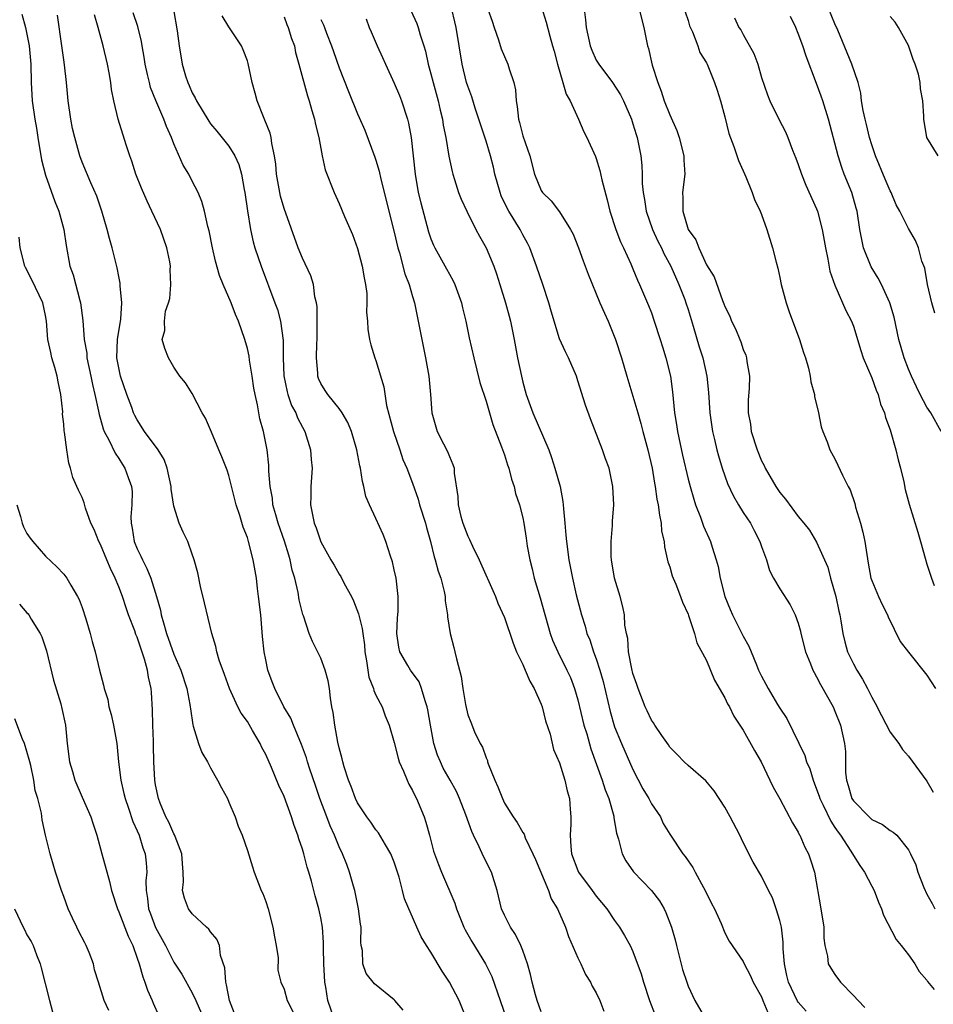
# Model space of a CAD drawing. Units: inches. Extents: x 2607000 to 2610000, y 1533000 to 1536000.
# Drawn here: x 2608280 to 2608380, y 1534597 to 1534704 of the extents above; entities that cross this region are included whole.
import ezdxf

# ---------------------------------------------------------------- set-up
doc = ezdxf.new("R2010")
doc.units = ezdxf.units.IN
doc.header["$MEASUREMENT"] = 0
doc.layers.add('LD26071533_2ft', color=82, linetype='Continuous')

msp = doc.modelspace()

# ---------------------------------------------------------------- linework, layer by layer
at = {"layer": 'LD26071533_2ft'}
for points, elevation in [([(2608280.43, 1534704.43), (2608280.84, 1534703), (2608281, 1534702.25), (2608281.22, 1534701), (2608281.4, 1534699), (2608281.47, 1534697), (2608281.57, 1534695), (2608281.84, 1534693), (2608282.02, 1534692.02), (2608282.18, 1534691), (2608282.59, 1534688.59), (2608283, 1534686.9), (2608284.03, 1534684.03), (2608284.48, 1534683), (2608285.03, 1534681), (2608285.25, 1534679.25), (2608285.67, 1534677), (2608286.03, 1534676.03), (2608286.74, 1534673.26), (2608286.82, 1534673), (2608287.07, 1534671.07), (2608287.23, 1534669), (2608287.5, 1534667.5), (2608287.51, 1534667), (2608287.94, 1534665), (2608288.12, 1534664.12), (2608288.4, 1534663), (2608288.79, 1534661.21), (2608288.85, 1534660.85), (2608289, 1534660.34), (2608289.29, 1534659.29), (2608289.41, 1534659), (2608289.92, 1534658.08), (2608290.61, 1534656.61), (2608291, 1534656.05), (2608291.39, 1534655.39), (2608291.66, 1534655), (2608292.03, 1534653.97), (2608292.39, 1534653), (2608292.45, 1534652.45), (2608292.42, 1534651), (2608292.31, 1534649.69), (2608292.33, 1534649), (2608292.45, 1534648.45), (2608292.67, 1534647), (2608293, 1534646.22), (2608293.41, 1534645.41), (2608293.57, 1534645), (2608294.06, 1534644.06), (2608294.48, 1534643), (2608295.12, 1534641), (2608295.54, 1534639.54), (2608295.63, 1534639), (2608295.85, 1534638.15), (2608296.2, 1534637), (2608297, 1534634.73), (2608297.75, 1534633), (2608298.4, 1534631), (2608298.74, 1534629.26), (2608298.78, 1534629), (2608298.79, 1534628.79), (2608299.05, 1534627.05), (2608299.11, 1534626.89), (2608299.67, 1534625), (2608300.03, 1534624.03), (2608300.65, 1534623), (2608301, 1534622.34), (2608301.76, 1534621), (2608302.17, 1534620.17), (2608302.82, 1534619), (2608303, 1534618.62), (2608303.67, 1534617), (2608304, 1534616), (2608304.42, 1534615), (2608305, 1534613.34), (2608305.56, 1534611.56), (2608305.75, 1534611), (2608306.52, 1534609), (2608306.68, 1534608.68), (2608307, 1534607.8), (2608307.25, 1534607), (2608307.79, 1534605), (2608307.94, 1534603.94), (2608308.15, 1534603), (2608308.36, 1534601.64), (2608308.32, 1534600.32), (2608308.66, 1534599), (2608309, 1534598.25), (2608309.35, 1534597), (2608310.37, 1534595)], 7730), ([(2608314.45, 1534595), (2608313.78, 1534597), (2608313.55, 1534598.45), (2608313.44, 1534599), (2608313.34, 1534601), (2608313.29, 1534602.71), (2608313.31, 1534603.31), (2608313.17, 1534605), (2608313, 1534606.03), (2608312.8, 1534607), (2608312.4, 1534608.4), (2608312, 1534610), (2608311.7, 1534611), (2608311.52, 1534611.52), (2608311.15, 1534613), (2608311, 1534613.49), (2608310.6, 1534614.6), (2608310.5, 1534615), (2608310.08, 1534616.08), (2608309.79, 1534617), (2608309, 1534619.22), (2608308.42, 1534620.42), (2608307.63, 1534622.37), (2608307, 1534623.79), (2608306.58, 1534624.58), (2608306.39, 1534625), (2608305.57, 1534626.43), (2608305, 1534627.39), (2608304.32, 1534628.32), (2608303.97, 1534629), (2608303.05, 1534631), (2608302.52, 1534632.52), (2608301.94, 1534634.06), (2608301.68, 1534635), (2608301.58, 1534635.58), (2608301.12, 1534637), (2608300.34, 1534640.34), (2608299.91, 1534642.09), (2608299.59, 1534643.59), (2608299.2, 1534645), (2608299, 1534645.61), (2608298.5, 1534647), (2608298.01, 1534648.01), (2608297.57, 1534649), (2608297, 1534650.84), (2608296.71, 1534652.71), (2608296.71, 1534653), (2608296.27, 1534655), (2608295.93, 1534655.93), (2608295.27, 1534657), (2608293.8, 1534659), (2608293, 1534660.24), (2608292.73, 1534660.73), (2608292.61, 1534661), (2608292.41, 1534661.59), (2608291.88, 1534663), (2608291.2, 1534665), (2608291, 1534665.91), (2608290.79, 1534667), (2608290.87, 1534669), (2608291.23, 1534671.23), (2608291.32, 1534673), (2608291.14, 1534674.86), (2608291.15, 1534675.15), (2608291, 1534675.86), (2608290.82, 1534676.82), (2608290.29, 1534679), (2608290, 1534680), (2608289.74, 1534681), (2608289.14, 1534683), (2608288.62, 1534684.62), (2608287.95, 1534686.05), (2608287, 1534688.31), (2608286.75, 1534689), (2608286.2, 1534691), (2608285.97, 1534691.97), (2608285.77, 1534693), (2608285.5, 1534695), (2608285.32, 1534697), (2608285.09, 1534698.91), (2608285, 1534699.45), (2608284.8, 1534701), (2608284.33, 1534704.33)], 7732), ([(2608321.97, 1534595.97), (2608321.07, 1534597), (2608321, 1534597.08), (2608318.83, 1534598.83), (2608317.95, 1534599.95), (2608317.56, 1534601), (2608317.53, 1534602.47), (2608317.4, 1534603), (2608317.35, 1534603.35), (2608317.39, 1534605), (2608317.33, 1534605.33), (2608317.12, 1534607), (2608316.69, 1534609), (2608316.55, 1534609.45), (2608316.14, 1534611), (2608315.84, 1534611.84), (2608315.36, 1534613), (2608315, 1534613.74), (2608314.49, 1534615), (2608314.03, 1534616.03), (2608313.67, 1534617), (2608312.91, 1534619), (2608312.41, 1534620.41), (2608311.8, 1534622.2), (2608311.55, 1534623), (2608311.43, 1534623.43), (2608310.91, 1534624.91), (2608310.03, 1534627), (2608309.75, 1534627.75), (2608308.99, 1534629), (2608307.99, 1534631), (2608307.71, 1534631.71), (2608307.24, 1534633), (2608307, 1534634.11), (2608306.83, 1534635), (2608306.64, 1534636.64), (2608306.45, 1534639), (2608306.23, 1534641), (2608306.11, 1534641.89), (2608305.98, 1534643), (2608305.65, 1534645), (2608305.14, 1534647), (2608305, 1534647.43), (2608304.55, 1534648.55), (2608304.18, 1534649.82), (2608303.78, 1534651), (2608303, 1534654.19), (2608302.79, 1534654.79), (2608302.22, 1534656.22), (2608301.89, 1534657), (2608301.09, 1534658.91), (2608301, 1534659.16), (2608300.44, 1534660.44), (2608300.06, 1534661), (2608299, 1534663.11), (2608298.28, 1534664.28), (2608297.66, 1534665), (2608297, 1534665.99), (2608296.42, 1534667), (2608296.01, 1534668.01), (2608295.73, 1534669), (2608296.03, 1534669.97), (2608295.96, 1534671), (2608296.08, 1534672.08), (2608296.4, 1534673), (2608296.54, 1534673.46), (2608296.66, 1534675), (2608296.6, 1534676.6), (2608296.63, 1534677), (2608296.55, 1534677.45), (2608296.23, 1534679), (2608295.53, 1534681), (2608294.61, 1534683), (2608294.08, 1534684.08), (2608293.48, 1534685.48), (2608292.86, 1534687), (2608292.41, 1534688.41), (2608292.19, 1534689), (2608291.8, 1534690.2), (2608290.94, 1534693), (2608290.46, 1534695), (2608290.22, 1534696.22), (2608290.13, 1534697), (2608289.95, 1534698.05), (2608289.76, 1534699), (2608289.28, 1534701), (2608288.75, 1534703), (2608288.35, 1534704.35)], 7734), ([(2608328.85, 1534595), (2608328.06, 1534597), (2608327.02, 1534599), (2608326.2, 1534600.2), (2608325, 1534602.27), (2608324.52, 1534603), (2608323.94, 1534603.94), (2608323.45, 1534605), (2608322.1, 1534608.1), (2608321.9, 1534609), (2608321.55, 1534610.45), (2608321, 1534612.08), (2608320.63, 1534613), (2608320.05, 1534613.95), (2608319.28, 1534615.28), (2608319, 1534615.6), (2608318.43, 1534616.43), (2608318.02, 1534617), (2608317, 1534618.55), (2608316.78, 1534619), (2608316.31, 1534620.31), (2608316.01, 1534621), (2608315.55, 1534622.45), (2608315.4, 1534623), (2608315.34, 1534623.33), (2608315, 1534624.54), (2608314.86, 1534625.14), (2608314.51, 1534627), (2608314.36, 1534628.36), (2608314.21, 1534629), (2608314.06, 1534629.94), (2608313.95, 1534631), (2608313.81, 1534631.81), (2608313.48, 1534633), (2608313, 1534634.28), (2608312.1, 1534636.1), (2608311.72, 1534637), (2608311.1, 1534638.9), (2608311.04, 1534639.04), (2608310.66, 1534640.66), (2608310.55, 1534641.45), (2608310.16, 1534643), (2608309.88, 1534643.88), (2608309.67, 1534645), (2608309.5, 1534645.5), (2608309.05, 1534647.05), (2608308.37, 1534649), (2608308.09, 1534649.91), (2608307.79, 1534651), (2608307.72, 1534651.72), (2608307.47, 1534653), (2608307.35, 1534654.65), (2608307.35, 1534655), (2608307.33, 1534655.33), (2608307.15, 1534657), (2608306.74, 1534659), (2608306.37, 1534660.37), (2608306.25, 1534661), (2608306.11, 1534661.88), (2608305.85, 1534663), (2608305.72, 1534663.72), (2608305.54, 1534665), (2608305.25, 1534666.75), (2608305.2, 1534667.2), (2608305, 1534668.04), (2608304.72, 1534669), (2608304.03, 1534671), (2608303.72, 1534671.72), (2608303.23, 1534673), (2608302.35, 1534675), (2608301.96, 1534675.96), (2608301.52, 1534677.52), (2608301.19, 1534679), (2608300.83, 1534680.83), (2608300.7, 1534681.3), (2608300.32, 1534683), (2608300.04, 1534684.04), (2608299.63, 1534685), (2608299, 1534686.25), (2608298.61, 1534687), (2608298.01, 1534688.01), (2608297, 1534690.3), (2608296.73, 1534691), (2608296.19, 1534692.19), (2608295.91, 1534693), (2608295.04, 1534695.04), (2608294.46, 1534696.46), (2608294.33, 1534697), (2608294.14, 1534697.86), (2608293.86, 1534699), (2608293.76, 1534699.76), (2608293.53, 1534701), (2608293.46, 1534701.46), (2608293.08, 1534703.08), (2608292.57, 1534704.57)], 7736), ([(2608296.95, 1534704.95), (2608297.36, 1534702.64), (2608297.58, 1534701), (2608297.9, 1534699), (2608298.26, 1534697.74), (2608298.5, 1534697), (2608298.66, 1534696.66), (2608299, 1534695.86), (2608299.32, 1534695.32), (2608299.46, 1534695), (2608300.79, 1534692.79), (2608301, 1534692.5), (2608301.69, 1534691.69), (2608303, 1534690.06), (2608303.65, 1534689), (2608304.07, 1534688.07), (2608304.37, 1534687), (2608304.66, 1534685.34), (2608304.74, 1534685), (2608305.01, 1534683.01), (2608305.34, 1534681), (2608305.63, 1534679.63), (2608305.83, 1534679), (2608306.49, 1534677), (2608308.01, 1534673), (2608308.27, 1534672.27), (2608308.62, 1534671), (2608308.91, 1534668.91), (2608308.9, 1534667), (2608308.96, 1534665.04), (2608309.32, 1534663.32), (2608309.4, 1534663), (2608309.82, 1534661.82), (2608310.27, 1534661), (2608310.46, 1534660.46), (2608311, 1534659.44), (2608311.25, 1534659), (2608311.87, 1534657), (2608311.95, 1534655.95), (2608312.05, 1534655), (2608311.93, 1534653), (2608311.93, 1534651.93), (2608311.89, 1534651), (2608312.09, 1534649.91), (2608312.29, 1534649), (2608312.49, 1534648.49), (2608313, 1534646.96), (2608314.1, 1534645), (2608314.44, 1534644.44), (2608315, 1534643.46), (2608315.19, 1534643.19), (2608315.56, 1534642.44), (2608316.34, 1534641), (2608316.55, 1534640.55), (2608317.11, 1534639.11), (2608317.52, 1534637.52), (2608317.57, 1534637), (2608317.75, 1534635.75), (2608317.81, 1534635), (2608317.99, 1534634.01), (2608318.11, 1534633), (2608318.24, 1534632.24), (2608318.72, 1534631), (2608318.76, 1534630.76), (2608319, 1534630.27), (2608319.67, 1534629), (2608320.02, 1534628.02), (2608320.45, 1534627), (2608321, 1534625.1), (2608321.41, 1534623.41), (2608321.55, 1534623), (2608322.01, 1534621.99), (2608322.39, 1534621), (2608322.58, 1534620.58), (2608323, 1534619.87), (2608323.26, 1534619.26), (2608323.42, 1534619), (2608324.24, 1534617), (2608324.44, 1534616.44), (2608324.82, 1534615), (2608325.29, 1534613.29), (2608325.38, 1534613), (2608325.82, 1534611.82), (2608326.15, 1534611), (2608327.61, 1534607.61), (2608327.78, 1534607), (2608328.28, 1534605.72), (2608328.57, 1534605), (2608328.71, 1534604.71), (2608329.43, 1534603.43), (2608330.92, 1534601), (2608331.61, 1534599.61), (2608332.53, 1534597), (2608333.21, 1534595)], 7738), ([(2608322.82, 1534704.82), (2608323.44, 1534703.44), (2608323.59, 1534703), (2608323.83, 1534702.17), (2608324.23, 1534701), (2608324.4, 1534700.4), (2608324.71, 1534699), (2608325, 1534697.94), (2608325.22, 1534697), (2608325.77, 1534695), (2608325.99, 1534694), (2608326.24, 1534693), (2608326.34, 1534692.34), (2608326.62, 1534691), (2608326.96, 1534688.96), (2608327.29, 1534687.29), (2608327.37, 1534687), (2608327.56, 1534686.44), (2608328.01, 1534685), (2608328.3, 1534684.3), (2608328.9, 1534683), (2608329.9, 1534681), (2608330.27, 1534680.27), (2608331, 1534679), (2608331.83, 1534677), (2608332.14, 1534676.14), (2608332.51, 1534675), (2608333.13, 1534673), (2608333.53, 1534671.53), (2608333.67, 1534671), (2608334.06, 1534669), (2608334.42, 1534667), (2608334.84, 1534665), (2608335, 1534664.34), (2608335.38, 1534663), (2608336.08, 1534661), (2608337.82, 1534657), (2608338.14, 1534656.14), (2608338.5, 1534655), (2608339.07, 1534653), (2608339.37, 1534651.37), (2608339.41, 1534651), (2608339.43, 1534650.57), (2608339.57, 1534649), (2608339.7, 1534647.7), (2608339.75, 1534647), (2608340.03, 1534645), (2608340.41, 1534643), (2608340.81, 1534641.19), (2608341.38, 1534639), (2608341.78, 1534637.78), (2608341.99, 1534637), (2608342.29, 1534636.29), (2608342.71, 1534635), (2608343, 1534634.22), (2608343.39, 1534633), (2608343.75, 1534631.75), (2608344.5, 1534628.5), (2608345, 1534626.81), (2608345.74, 1534625), (2608347, 1534622.16), (2608348.08, 1534620.08), (2608348.71, 1534619), (2608349, 1534618.43), (2608349.98, 1534617), (2608350.3, 1534616.3), (2608351, 1534615.12), (2608352.42, 1534613), (2608352.69, 1534612.7), (2608353, 1534612.23), (2608353.51, 1534611.51), (2608353.76, 1534611), (2608354.68, 1534609.32), (2608354.87, 1534609), (2608355.56, 1534607.56), (2608355.86, 1534607), (2608356.59, 1534605.41), (2608357, 1534604.39), (2608357.46, 1534603.46), (2608359, 1534601.24), (2608359.11, 1534601), (2608359.76, 1534599.76), (2608360.09, 1534599), (2608361, 1534597.41), (2608361.15, 1534597), (2608361.7, 1534595.7)], 7748), ([(2608365.86, 1534595.86), (2608365, 1534596.82), (2608364.93, 1534596.93), (2608363.92, 1534599), (2608363.75, 1534599.75), (2608363.49, 1534601), (2608363.37, 1534602.63), (2608363.36, 1534603.36), (2608363.17, 1534605), (2608363, 1534605.74), (2608362.61, 1534607), (2608362.19, 1534608.19), (2608361.75, 1534609), (2608361, 1534610.56), (2608360.09, 1534612.09), (2608359, 1534614.23), (2608358.64, 1534615), (2608357.59, 1534617), (2608357, 1534618.06), (2608355.83, 1534619.83), (2608354.92, 1534620.92), (2608353, 1534622.62), (2608352.59, 1534623), (2608351.82, 1534623.82), (2608351, 1534624.6), (2608350.85, 1534624.85), (2608350.13, 1534625.87), (2608349.38, 1534627), (2608349.24, 1534627.24), (2608349, 1534627.55), (2608348.56, 1534628.56), (2608348.34, 1534629), (2608347.56, 1534631), (2608347.43, 1534631.43), (2608347, 1534632.62), (2608346.88, 1534633.12), (2608346.52, 1534635), (2608346.42, 1534636.42), (2608346.28, 1534637), (2608346.12, 1534637.88), (2608346.06, 1534639), (2608345.89, 1534639.89), (2608345.59, 1534641), (2608344.99, 1534643), (2608344.66, 1534645), (2608344.63, 1534645.37), (2608344.61, 1534647), (2608344.76, 1534648.76), (2608344.77, 1534649.23), (2608344.91, 1534651), (2608344.82, 1534653), (2608344.4, 1534655), (2608344.02, 1534656.02), (2608343.68, 1534657), (2608342.37, 1534660.37), (2608341.84, 1534661.84), (2608341, 1534664.51), (2608340.83, 1534665), (2608339.97, 1534667), (2608339.65, 1534667.65), (2608339, 1534669.08), (2608338.08, 1534672.08), (2608337.84, 1534673), (2608337.18, 1534675), (2608336.5, 1534677), (2608335.76, 1534679), (2608335.51, 1534679.51), (2608335, 1534680.42), (2608334.71, 1534681), (2608333.47, 1534683), (2608333.3, 1534683.3), (2608332.66, 1534684.66), (2608332.52, 1534685), (2608331.97, 1534687), (2608331.79, 1534687.79), (2608331.49, 1534689), (2608331, 1534690.59), (2608329.81, 1534694.19), (2608329.43, 1534695.43), (2608329, 1534696.59), (2608328.88, 1534697), (2608328.39, 1534699), (2608327.74, 1534703), (2608327.59, 1534703.59), (2608327.27, 1534705)], 7750), ([(2608331.2, 1534705), (2608331.67, 1534703.67), (2608331.87, 1534703), (2608332.34, 1534701.66), (2608332.66, 1534700.66), (2608333.37, 1534699), (2608333.51, 1534698.49), (2608334.01, 1534697), (2608334.19, 1534696.19), (2608334.28, 1534695), (2608334.4, 1534694.4), (2608334.53, 1534693), (2608334.64, 1534692.64), (2608335, 1534691.18), (2608335.76, 1534689), (2608336.29, 1534687), (2608337, 1534685.23), (2608337.15, 1534685), (2608338.09, 1534684.09), (2608339, 1534682.91), (2608340.21, 1534681), (2608340.47, 1534680.47), (2608341.07, 1534679), (2608341.56, 1534677.56), (2608341.79, 1534677), (2608342.11, 1534676.11), (2608343.4, 1534673), (2608343.88, 1534671.88), (2608344.28, 1534671), (2608345.11, 1534669), (2608345.75, 1534667), (2608346.34, 1534665), (2608347, 1534662.85), (2608347.51, 1534661), (2608347.86, 1534659.86), (2608348.07, 1534659), (2608348.63, 1534657), (2608349.09, 1534655), (2608349.35, 1534653.35), (2608349.43, 1534653), (2608349.61, 1534651.61), (2608349.75, 1534651), (2608349.87, 1534649.87), (2608350.08, 1534649), (2608350.12, 1534648.12), (2608350.38, 1534647), (2608350.42, 1534646.42), (2608350.8, 1534644.8), (2608351, 1534644.24), (2608351.27, 1534643.27), (2608351.38, 1534643), (2608351.66, 1534642.34), (2608352.19, 1534641), (2608352.39, 1534640.39), (2608353, 1534639.1), (2608353.06, 1534638.94), (2608353.69, 1534637), (2608353.97, 1534635.97), (2608355, 1534634.03), (2608355.89, 1534631.89), (2608357, 1534629.97), (2608357.31, 1534629.31), (2608357.5, 1534629), (2608357.97, 1534627.97), (2608358.65, 1534627), (2608359, 1534626.44), (2608360.23, 1534624.23), (2608360.96, 1534623), (2608361.92, 1534621), (2608362.26, 1534620.26), (2608363, 1534618.97), (2608364.36, 1534616.36), (2608365, 1534615.33), (2608365.1, 1534615.1), (2608365.17, 1534615), (2608365.72, 1534613.72), (2608366.11, 1534613), (2608366.32, 1534612.32), (2608366.77, 1534611), (2608367.45, 1534607), (2608367.77, 1534605), (2608367.8, 1534603.8), (2608367.9, 1534603), (2608368.17, 1534601.83), (2608368.25, 1534601), (2608368.53, 1534600.53), (2608369, 1534599.83), (2608369.61, 1534599), (2608371, 1534597.57), (2608371.51, 1534597), (2608372.26, 1534596.26)], 7752), ([(2608337, 1534705.3), (2608337.55, 1534703.55), (2608337.95, 1534702.05), (2608338.25, 1534701), (2608338.4, 1534700.4), (2608338.78, 1534699), (2608339.37, 1534697), (2608339.71, 1534695.71), (2608340.14, 1534695), (2608341.05, 1534693), (2608341.63, 1534691.63), (2608341.96, 1534691), (2608342.92, 1534688.92), (2608343, 1534688.71), (2608343.4, 1534687.4), (2608343.61, 1534686.39), (2608344.2, 1534684.2), (2608344.49, 1534683), (2608345.13, 1534681), (2608345.64, 1534679.64), (2608345.96, 1534679), (2608346.77, 1534677.23), (2608347, 1534676.7), (2608347.48, 1534675.48), (2608347.71, 1534675), (2608348.69, 1534672.69), (2608349, 1534671.91), (2608349.32, 1534671), (2608349.96, 1534669), (2608350.2, 1534668.2), (2608350.58, 1534667), (2608351.07, 1534665), (2608351.29, 1534663.29), (2608351.53, 1534661), (2608351.74, 1534659.74), (2608351.85, 1534659), (2608352.39, 1534656.39), (2608353, 1534653.79), (2608353.21, 1534653), (2608353.61, 1534651.61), (2608353.82, 1534651), (2608354.36, 1534649.64), (2608354.68, 1534648.68), (2608355.43, 1534647), (2608355.61, 1534646.39), (2608356.06, 1534645), (2608356.27, 1534644.27), (2608356.5, 1534643), (2608357.02, 1534641), (2608357.59, 1534639.59), (2608357.85, 1534639), (2608358.22, 1534638.22), (2608358.85, 1534637), (2608359, 1534636.69), (2608359.61, 1534635.61), (2608359.88, 1534635), (2608360.44, 1534633.56), (2608360.68, 1534633), (2608361, 1534632.32), (2608361.47, 1534631.47), (2608361.71, 1534631), (2608362.75, 1534629.25), (2608363, 1534628.84), (2608363.74, 1534627.74), (2608365.71, 1534623.71), (2608365.9, 1534623), (2608366.25, 1534622.25), (2608366.61, 1534621), (2608367, 1534620.04), (2608367.27, 1534619.27), (2608367.34, 1534619), (2608367.71, 1534618.29), (2608368.53, 1534616.53), (2608369, 1534615.86), (2608369.34, 1534615.34), (2608369.61, 1534615), (2608370.73, 1534613.27), (2608371, 1534612.81), (2608371.71, 1534611.71), (2608372.21, 1534611), (2608373, 1534609.47), (2608373.26, 1534609), (2608373.73, 1534607.73), (2608374.07, 1534607), (2608374.3, 1534606.3), (2608375.65, 1534603.65), (2608376.19, 1534603), (2608377, 1534601.97), (2608377.7, 1534601), (2608378.18, 1534600.18), (2608379, 1534599.21), (2608379.08, 1534599.08), (2608379.81, 1534598.19)], 7754), ([(2608341.67, 1534705), (2608341.83, 1534703.83), (2608341.9, 1534703), (2608342.32, 1534701), (2608342.5, 1534700.5), (2608343, 1534699.44), (2608343.28, 1534699), (2608344.78, 1534697), (2608345.65, 1534695.65), (2608345.96, 1534695), (2608346.83, 1534693), (2608347, 1534692.48), (2608347.34, 1534691.34), (2608347.45, 1534691), (2608347.86, 1534689), (2608347.97, 1534687.97), (2608348.01, 1534687), (2608348.01, 1534685.99), (2608348.1, 1534685), (2608348.25, 1534684.25), (2608348.43, 1534683), (2608349.13, 1534681), (2608349.72, 1534679.72), (2608350.09, 1534679), (2608350.37, 1534678.37), (2608351.12, 1534677), (2608352, 1534675), (2608352.63, 1534673.37), (2608352.77, 1534673), (2608353, 1534672.27), (2608353.55, 1534670.45), (2608354.2, 1534668.2), (2608354.59, 1534667), (2608355.05, 1534665), (2608355.23, 1534663.23), (2608355.37, 1534661), (2608355.66, 1534659), (2608355.89, 1534658.11), (2608356.14, 1534657), (2608356.32, 1534656.32), (2608356.73, 1534655), (2608357.31, 1534653.31), (2608357.94, 1534651.94), (2608358.48, 1534651), (2608359, 1534650.17), (2608359.78, 1534649), (2608360.19, 1534648.19), (2608360.83, 1534647), (2608361, 1534646.47), (2608361.54, 1534645), (2608361.85, 1534643.85), (2608362.32, 1534643), (2608363, 1534641.86), (2608364.1, 1534640.1), (2608364.65, 1534639), (2608365, 1534638.1), (2608365.24, 1534637.24), (2608365.29, 1534637), (2608365.8, 1534635), (2608366.33, 1534633.67), (2608366.58, 1534633), (2608366.72, 1534632.72), (2608367, 1534632.25), (2608367.42, 1534631.42), (2608368.79, 1534629), (2608369, 1534628.52), (2608369.6, 1534627), (2608370.04, 1534625), (2608370.13, 1534624.13), (2608370.16, 1534621.84), (2608370.25, 1534621), (2608370.44, 1534620.44), (2608370.85, 1534619), (2608371, 1534618.76), (2608372.72, 1534617), (2608373, 1534616.73), (2608374.17, 1534616.17), (2608375, 1534615.52), (2608375.35, 1534615.35), (2608375.72, 1534615), (2608377, 1534613.42), (2608377.22, 1534613), (2608377.79, 1534611.79), (2608378.04, 1534611), (2608378.69, 1534609.31), (2608379, 1534608.59), (2608379.58, 1534607.58), (2608379.86, 1534607)], 7756), ([(2608347.69, 1534705), (2608348.19, 1534703), (2608348.46, 1534701.54), (2608348.59, 1534701), (2608348.7, 1534700.7), (2608349.1, 1534698.9), (2608349.7, 1534697), (2608350.06, 1534696.06), (2608350.41, 1534695), (2608351, 1534693.46), (2608351.76, 1534691.76), (2608352.03, 1534691), (2608352.55, 1534689), (2608352.55, 1534688.55), (2608352.64, 1534687), (2608352.4, 1534685), (2608352.43, 1534684.43), (2608352.41, 1534683), (2608353.01, 1534681), (2608353.85, 1534679.85), (2608354.17, 1534679), (2608355, 1534677.15), (2608355.83, 1534675.83), (2608356.76, 1534673.24), (2608356.9, 1534672.9), (2608357, 1534672.6), (2608357.53, 1534671.53), (2608357.74, 1534671), (2608358.16, 1534670.16), (2608358.62, 1534669), (2608358.74, 1534668.74), (2608359, 1534667.93), (2608359.28, 1534667.28), (2608359.36, 1534667), (2608359.4, 1534666.6), (2608359.69, 1534665), (2608359.66, 1534663.66), (2608359.56, 1534662.44), (2608359.55, 1534661), (2608359.78, 1534659.78), (2608359.87, 1534659), (2608360.51, 1534657), (2608361, 1534655.8), (2608361.27, 1534655.27), (2608361.38, 1534655), (2608362.54, 1534653), (2608363, 1534652.33), (2608363.61, 1534651.61), (2608365, 1534649.72), (2608365.61, 1534649), (2608366.22, 1534648.22), (2608367, 1534646.94), (2608368.22, 1534644.22), (2608368.52, 1534643), (2608369.08, 1534641), (2608369.41, 1534639.41), (2608369.51, 1534639), (2608369.63, 1534638.37), (2608369.84, 1534637), (2608370.06, 1534636.06), (2608370.38, 1534635), (2608371, 1534633.68), (2608371.37, 1534633), (2608372.01, 1534632.01), (2608372.54, 1534631), (2608373, 1534630.06), (2608373.39, 1534629.39), (2608374.06, 1534628.06), (2608375, 1534626.24), (2608375.95, 1534625), (2608376.35, 1534624.35), (2608377, 1534623.64), (2608379, 1534620.9), (2608379.71, 1534619.71)], 7758), ([(2608352.7, 1534704.7), (2608353, 1534703.75), (2608353.16, 1534703.16), (2608353.48, 1534702.52), (2608354.07, 1534701), (2608354.28, 1534700.28), (2608355, 1534699.15), (2608355.08, 1534699), (2608355.89, 1534697), (2608356.17, 1534696.17), (2608356.54, 1534695), (2608357, 1534693.26), (2608357.43, 1534691.43), (2608357.99, 1534690.01), (2608358.49, 1534688.49), (2608359, 1534687.39), (2608359.29, 1534686.71), (2608359.98, 1534685), (2608360.25, 1534684.25), (2608360.84, 1534683), (2608361, 1534682.61), (2608361.59, 1534681), (2608362.21, 1534679), (2608362.58, 1534677.42), (2608362.77, 1534676.77), (2608363, 1534675.76), (2608363.15, 1534675), (2608363.7, 1534673), (2608364.02, 1534672.02), (2608365.13, 1534669), (2608365.58, 1534667.58), (2608365.79, 1534667), (2608366.1, 1534665.9), (2608366.31, 1534665), (2608366.38, 1534664.38), (2608366.77, 1534663), (2608366.78, 1534662.78), (2608367.21, 1534661), (2608367.51, 1534659.51), (2608367.69, 1534659), (2608368.15, 1534657.85), (2608368.42, 1534657), (2608369, 1534656.02), (2608369.32, 1534655.32), (2608369.8, 1534654.21), (2608370.42, 1534653), (2608370.64, 1534652.64), (2608371.15, 1534651.15), (2608371.24, 1534650.76), (2608371.77, 1534649), (2608372.02, 1534648.02), (2608372.25, 1534647), (2608372.63, 1534644.63), (2608372.92, 1534643), (2608373, 1534642.75), (2608373.75, 1534641), (2608374.14, 1534640.14), (2608374.71, 1534639), (2608374.78, 1534638.78), (2608376.11, 1534636.11), (2608377, 1534634.94), (2608379, 1534632.44), (2608379.93, 1534631)], 7760), ([(2608379.86, 1534671.86), (2608379.55, 1534673), (2608379.09, 1534675), (2608378.78, 1534676.77), (2608378.47, 1534677.52), (2608378.09, 1534679), (2608377.78, 1534679.78), (2608377, 1534681.1), (2608376.07, 1534683), (2608375.68, 1534683.68), (2608375.11, 1534685), (2608375, 1534685.21), (2608374.46, 1534686.46), (2608373.41, 1534689), (2608373, 1534690.21), (2608372.76, 1534691), (2608372.43, 1534692.43), (2608372.28, 1534693), (2608372.06, 1534693.94), (2608371.9, 1534695), (2608371.83, 1534695.83), (2608371.51, 1534697), (2608370.85, 1534699), (2608369.31, 1534702.69), (2608369, 1534703.37), (2608368.32, 1534705)], 7766), ([(2608337, 1534595.79), (2608336.57, 1534597), (2608336.39, 1534597.61), (2608336.01, 1534599), (2608335.84, 1534599.84), (2608335.5, 1534601), (2608335, 1534602.44), (2608334.79, 1534603), (2608334.21, 1534604.21), (2608333.66, 1534605), (2608333.45, 1534605.45), (2608333, 1534606.3), (2608332.69, 1534607), (2608332.21, 1534609), (2608331.59, 1534611), (2608330.71, 1534612.71), (2608330.26, 1534613.74), (2608329.63, 1534615), (2608329.43, 1534615.43), (2608328.78, 1534617.22), (2608328.11, 1534619), (2608327.77, 1534619.77), (2608327.1, 1534621), (2608326.33, 1534622.33), (2608326.02, 1534623), (2608325.72, 1534623.72), (2608325.31, 1534625), (2608324.93, 1534627), (2608324.66, 1534628.66), (2608324.59, 1534629), (2608324.36, 1534629.64), (2608323.98, 1534631), (2608323.7, 1534631.7), (2608322.77, 1534633), (2608322.49, 1534633.51), (2608321.61, 1534635), (2608321.49, 1534635.49), (2608321.28, 1534637), (2608321.36, 1534638.64), (2608321.42, 1534639.42), (2608321.44, 1534641), (2608321.2, 1534643), (2608321, 1534643.92), (2608320.8, 1534644.8), (2608320.58, 1534645.42), (2608320.09, 1534647), (2608319.78, 1534647.78), (2608319, 1534649.51), (2608318.29, 1534651), (2608317.92, 1534651.92), (2608317.69, 1534653), (2608317.54, 1534653.54), (2608317.32, 1534655), (2608317.25, 1534655.25), (2608316.93, 1534657), (2608316.34, 1534659), (2608315.95, 1534659.95), (2608315.34, 1534661), (2608315, 1534661.48), (2608313.76, 1534663), (2608313.46, 1534663.46), (2608313, 1534664.21), (2608312.76, 1534664.77), (2608312.68, 1534665), (2608312.68, 1534665.32), (2608312.54, 1534667), (2608312.58, 1534668.58), (2608312.61, 1534669), (2608312.59, 1534669.41), (2608312.61, 1534671), (2608312.6, 1534672.6), (2608312.53, 1534673), (2608312.36, 1534673.64), (2608312.2, 1534675), (2608311.93, 1534675.93), (2608311, 1534677.86), (2608310.55, 1534679), (2608309, 1534683.28), (2608308.61, 1534684.61), (2608308.18, 1534687), (2608308.09, 1534688.09), (2608307.97, 1534689), (2608307.66, 1534690.34), (2608307.58, 1534691), (2608307.48, 1534691.48), (2608306.91, 1534692.91), (2608306.76, 1534693.24), (2608306.08, 1534695), (2608305.85, 1534695.85), (2608305.51, 1534697), (2608305.08, 1534699.08), (2608305, 1534699.37), (2608304.55, 1534700.55), (2608304.37, 1534701), (2608303, 1534703.06), (2608302.24, 1534704.24)], 7740), ([(2608309, 1534704.16), (2608309.31, 1534703.31), (2608309.46, 1534703), (2608309.79, 1534701.8), (2608310.14, 1534701), (2608310.25, 1534700.25), (2608310.62, 1534699), (2608311.54, 1534695.54), (2608311.72, 1534695), (2608312.04, 1534693.96), (2608312.3, 1534693), (2608312.41, 1534692.41), (2608312.79, 1534691), (2608313.16, 1534689), (2608313.49, 1534687.49), (2608314.46, 1534685), (2608315, 1534683.83), (2608315.59, 1534682.41), (2608316.44, 1534680.44), (2608317, 1534678.9), (2608317.49, 1534677), (2608317.71, 1534675.71), (2608317.87, 1534675), (2608318, 1534674), (2608318.03, 1534673), (2608317.99, 1534671.99), (2608318.07, 1534671), (2608318.12, 1534670.12), (2608318.29, 1534669), (2608318.44, 1534668.44), (2608318.88, 1534667), (2608319, 1534666.7), (2608319.86, 1534663.86), (2608320.17, 1534661.83), (2608320.91, 1534659), (2608321.61, 1534657), (2608321.95, 1534655.95), (2608322.38, 1534655), (2608323, 1534653.34), (2608323.61, 1534651.61), (2608323.76, 1534651), (2608324.39, 1534649), (2608324.51, 1534648.51), (2608324.94, 1534647), (2608325.34, 1534645.34), (2608325.46, 1534645), (2608325.77, 1534643.77), (2608326.06, 1534643), (2608326.44, 1534641.56), (2608326.55, 1534641), (2608326.55, 1534640.55), (2608326.8, 1534639), (2608326.8, 1534638.8), (2608327.08, 1534637), (2608327.47, 1534635.47), (2608327.6, 1534635), (2608327.76, 1534634.24), (2608328.3, 1534632.3), (2608328.47, 1534631), (2608328.76, 1534629.24), (2608329, 1534628.12), (2608329.33, 1534627.33), (2608329.74, 1534626.26), (2608330.34, 1534625), (2608330.61, 1534624.61), (2608331, 1534623.44), (2608331.14, 1534623.14), (2608331.16, 1534623), (2608331.23, 1534622.77), (2608331.96, 1534621), (2608332.29, 1534620.29), (2608332.78, 1534619), (2608333, 1534618.51), (2608333.94, 1534617), (2608334.39, 1534616.39), (2608335, 1534615.32), (2608335.13, 1534615.13), (2608335.26, 1534614.74), (2608336.1, 1534613), (2608336.38, 1534612.38), (2608337.78, 1534609), (2608338.1, 1534608.1), (2608338.77, 1534607), (2608339.64, 1534605), (2608339.98, 1534603.98), (2608341, 1534601.66), (2608341.33, 1534601), (2608341.84, 1534599.84), (2608342.39, 1534599), (2608342.57, 1534598.57), (2608343, 1534597.84), (2608343.38, 1534597), (2608343.84, 1534595.84)], 7742), ([(2608313, 1534703.86), (2608313.29, 1534703.29), (2608313.39, 1534703), (2608313.62, 1534702.38), (2608314.18, 1534701), (2608314.38, 1534700.38), (2608315, 1534698.6), (2608316, 1534696), (2608317, 1534693.57), (2608317.18, 1534693.18), (2608317.79, 1534691.79), (2608318.88, 1534688.88), (2608319, 1534688.52), (2608319.35, 1534687.35), (2608319.55, 1534686.45), (2608321, 1534680.69), (2608321.38, 1534679), (2608321.56, 1534678.44), (2608322.16, 1534676.16), (2608322.62, 1534675), (2608323, 1534673.68), (2608323.22, 1534673), (2608323.62, 1534671), (2608324, 1534669), (2608324.4, 1534667), (2608324.75, 1534665), (2608324.95, 1534663), (2608325.1, 1534661), (2608325.51, 1534659.51), (2608325.67, 1534659), (2608326.37, 1534657.63), (2608326.81, 1534656.81), (2608327, 1534656.27), (2608327.39, 1534655.39), (2608327.51, 1534655), (2608327.54, 1534654.46), (2608327.92, 1534651.92), (2608327.95, 1534651), (2608328.26, 1534649.74), (2608328.47, 1534649), (2608329, 1534647.6), (2608329.21, 1534647.21), (2608329.52, 1534646.48), (2608330.23, 1534645), (2608332.02, 1534641), (2608332.29, 1534640.29), (2608333, 1534638.73), (2608333.94, 1534635.94), (2608334.32, 1534635), (2608335, 1534633.6), (2608335.27, 1534633), (2608335.78, 1534631.78), (2608336.25, 1534631), (2608337, 1534629.27), (2608337.1, 1534629), (2608337.48, 1534627.48), (2608337.97, 1534626.03), (2608338.36, 1534624.36), (2608339, 1534622.91), (2608339.56, 1534621), (2608339.83, 1534619.83), (2608340.07, 1534619), (2608340.15, 1534617.85), (2608340.23, 1534617), (2608340.23, 1534616.23), (2608340.14, 1534615), (2608340.22, 1534613.78), (2608340.31, 1534613), (2608341, 1534611.16), (2608341.08, 1534611), (2608342.56, 1534609), (2608343, 1534608.38), (2608344.14, 1534607), (2608345, 1534605.73), (2608345.53, 1534605), (2608346.09, 1534604.09), (2608346.69, 1534603), (2608347, 1534602.33), (2608347.9, 1534599.9), (2608348.14, 1534599), (2608348.8, 1534597), (2608349.43, 1534595.43)], 7744), ([(2608317.94, 1534703.94), (2608318.27, 1534703), (2608318.5, 1534702.5), (2608319.13, 1534701), (2608319.73, 1534699.73), (2608320.04, 1534699), (2608321, 1534696.94), (2608321.57, 1534695.57), (2608321.79, 1534695), (2608322.43, 1534693), (2608322.55, 1534692.55), (2608322.83, 1534691), (2608323.27, 1534687), (2608323.62, 1534685), (2608323.89, 1534683.89), (2608324.74, 1534680.74), (2608325, 1534679.96), (2608325.28, 1534679.28), (2608325.41, 1534679), (2608326.69, 1534676.69), (2608327, 1534676.11), (2608327.41, 1534675.41), (2608327.59, 1534675), (2608328.31, 1534673), (2608328.44, 1534672.44), (2608328.81, 1534671), (2608329.17, 1534669.17), (2608329.65, 1534667), (2608330.33, 1534664.33), (2608331, 1534662.29), (2608331.73, 1534659.73), (2608332.68, 1534657.32), (2608333, 1534656.43), (2608333.35, 1534655.35), (2608333.48, 1534655), (2608333.78, 1534653.78), (2608334.05, 1534653), (2608334.22, 1534652.22), (2608334.63, 1534651), (2608335, 1534649.59), (2608335.12, 1534649), (2608335.37, 1534647.37), (2608335.49, 1534646.51), (2608335.75, 1534645), (2608336.02, 1534644.02), (2608336.24, 1534643), (2608336.88, 1534640.88), (2608337.97, 1534637), (2608338.24, 1534636.24), (2608338.8, 1534635), (2608339.81, 1534633), (2608340.18, 1534632.18), (2608340.63, 1534631), (2608341, 1534629.74), (2608341.66, 1534627), (2608341.96, 1534626.04), (2608342.42, 1534624.42), (2608343.66, 1534621), (2608343.97, 1534619.97), (2608344.36, 1534619), (2608344.9, 1534617.1), (2608344.92, 1534616.92), (2608345.22, 1534615.22), (2608345.41, 1534614.59), (2608345.81, 1534613), (2608346.23, 1534612.23), (2608347.04, 1534611.04), (2608349, 1534608.98), (2608349.87, 1534607.87), (2608350.38, 1534607), (2608350.59, 1534606.59), (2608351.19, 1534605), (2608351.6, 1534603.6), (2608351.74, 1534603), (2608352.4, 1534600.4), (2608352.85, 1534599), (2608353, 1534598.58), (2608353.74, 1534597), (2608354.88, 1534595)], 7746), ([(2608358.05, 1534704.05), (2608358.52, 1534703), (2608358.73, 1534702.73), (2608359, 1534702.22), (2608360.17, 1534700.17), (2608360.58, 1534699), (2608361, 1534697.55), (2608361.65, 1534695.65), (2608361.92, 1534695), (2608362.89, 1534693), (2608363.61, 1534691.61), (2608363.86, 1534691), (2608364.38, 1534689.62), (2608364.74, 1534688.74), (2608365, 1534688.05), (2608365.35, 1534687), (2608365.82, 1534685.82), (2608367, 1534683.23), (2608367.09, 1534683), (2608367.61, 1534681), (2608367.95, 1534679), (2608368.23, 1534677.77), (2608368.43, 1534676.43), (2608369, 1534674.93), (2608370.18, 1534672.18), (2608370.79, 1534671), (2608371, 1534670.46), (2608371.81, 1534667.81), (2608372.08, 1534667), (2608373, 1534664.84), (2608373.47, 1534663.47), (2608373.69, 1534663), (2608373.97, 1534661.97), (2608374.39, 1534661), (2608374.51, 1534660.51), (2608375, 1534659.17), (2608375.64, 1534657), (2608375.88, 1534655.88), (2608376.14, 1534655), (2608376.5, 1534653.5), (2608376.66, 1534652.66), (2608377.07, 1534651.07), (2608378.02, 1534648.02), (2608378.33, 1534647), (2608378.82, 1534645.18), (2608379, 1534644.55), (2608379.52, 1534643), (2608379.8, 1534642.2)], 7762), ([(2608380.55, 1534659), (2608379.42, 1534661), (2608379, 1534661.64), (2608378.29, 1534663), (2608377.86, 1534663.86), (2608377.32, 1534665), (2608377, 1534665.78), (2608376.54, 1534667), (2608375.96, 1534669), (2608375.43, 1534671.43), (2608374.98, 1534673), (2608374.05, 1534675), (2608373.69, 1534675.69), (2608372.93, 1534676.93), (2608372.12, 1534679), (2608371.91, 1534679.91), (2608371.71, 1534681), (2608371.4, 1534683), (2608371.32, 1534683.32), (2608370.82, 1534685), (2608370.01, 1534687), (2608369.73, 1534687.73), (2608369.33, 1534689), (2608368.28, 1534693), (2608367.66, 1534695), (2608367.5, 1534695.5), (2608367, 1534696.9), (2608365.87, 1534699.87), (2608365.51, 1534701), (2608365, 1534702.35), (2608364.72, 1534703), (2608364.17, 1534704.17)], 7764), ([(2608380.25, 1534689), (2608378.99, 1534691), (2608378.68, 1534693), (2608378.68, 1534693.32), (2608378.58, 1534695), (2608378.32, 1534696.32), (2608378.29, 1534697), (2608378.08, 1534697.92), (2608377.74, 1534699), (2608377.5, 1534699.5), (2608377, 1534701.03), (2608375.92, 1534703), (2608375.56, 1534703.56), (2608375, 1534704.17)], 7768), ([(2608303.6, 1534595.6), (2608303.07, 1534597), (2608302.73, 1534598.73), (2608302.64, 1534599), (2608302.56, 1534600.56), (2608302.09, 1534601.91), (2608301.96, 1534603), (2608301.69, 1534603.69), (2608301, 1534604.5), (2608300.79, 1534604.79), (2608300.55, 1534605), (2608299, 1534606.46), (2608298.59, 1534607), (2608298.14, 1534608.14), (2608297.95, 1534609), (2608298.06, 1534609.94), (2608298.02, 1534611), (2608297.93, 1534611.93), (2608297.87, 1534613), (2608297.13, 1534614.87), (2608297.06, 1534615.06), (2608297, 1534615.15), (2608296.44, 1534616.44), (2608296.13, 1534617), (2608295.49, 1534618.51), (2608295.32, 1534619), (2608295, 1534620.5), (2608294.92, 1534621), (2608294.83, 1534623), (2608294.79, 1534624.79), (2608294.76, 1534625.24), (2608294.7, 1534627), (2608294.68, 1534628.68), (2608294.55, 1534630.55), (2608294.54, 1534631), (2608294.23, 1534632.23), (2608294.14, 1534633), (2608293.81, 1534634.19), (2608293.38, 1534635.38), (2608293, 1534636.58), (2608292.87, 1534636.87), (2608292.74, 1534637.26), (2608292.07, 1534639), (2608291.79, 1534639.79), (2608291.4, 1534641), (2608291, 1534642.07), (2608290.62, 1534643), (2608290.08, 1534644.08), (2608289.7, 1534645), (2608289, 1534646.66), (2608288.82, 1534647), (2608288.31, 1534648.31), (2608287.97, 1534649), (2608287.38, 1534650.62), (2608287.22, 1534651.22), (2608287, 1534651.78), (2608286.6, 1534652.6), (2608286.44, 1534653), (2608285.99, 1534653.99), (2608285.75, 1534655), (2608285.54, 1534655.54), (2608285.33, 1534657), (2608285.09, 1534658.91), (2608285.06, 1534659.06), (2608285, 1534659.79), (2608284.88, 1534660.88), (2608284.89, 1534661.11), (2608284.69, 1534663), (2608284.38, 1534664.38), (2608284.29, 1534665), (2608284.03, 1534665.97), (2608283.72, 1534667), (2608283.58, 1534667.58), (2608283.28, 1534669), (2608283.11, 1534671), (2608283, 1534671.63), (2608282.72, 1534673), (2608281.51, 1534675.51), (2608280.83, 1534676.83), (2608280.76, 1534677), (2608280.24, 1534679), (2608280.15, 1534680.15)], 7728), ([(2608279.9, 1534651), (2608280.29, 1534649.71), (2608280.47, 1534649), (2608280.61, 1534648.61), (2608281, 1534647.88), (2608281.36, 1534647.36), (2608281.63, 1534647), (2608283, 1534645.4), (2608284.25, 1534644.25), (2608285, 1534643.46), (2608285.34, 1534643), (2608285.77, 1534642.23), (2608286.51, 1534641), (2608286.67, 1534640.67), (2608287, 1534639.8), (2608287.42, 1534638.58), (2608287.89, 1534637), (2608288.1, 1534636.1), (2608288.42, 1534635), (2608288.88, 1534633), (2608289.34, 1534631.34), (2608289.4, 1534631), (2608289.8, 1534629.8), (2608289.93, 1534629), (2608290.17, 1534628.17), (2608290.42, 1534627), (2608290.79, 1534625), (2608290.97, 1534623), (2608291.21, 1534621), (2608291.56, 1534619.56), (2608291.68, 1534619), (2608292.05, 1534617.95), (2608292.51, 1534616.51), (2608293, 1534615.48), (2608293.2, 1534615), (2608293.63, 1534613.63), (2608293.86, 1534613), (2608293.99, 1534611.99), (2608294.04, 1534611), (2608293.96, 1534610.04), (2608293.98, 1534609), (2608294.12, 1534608.12), (2608294.25, 1534607), (2608294.44, 1534606.44), (2608295, 1534604.96), (2608296.08, 1534603), (2608297, 1534601.17), (2608297.86, 1534599.86), (2608299, 1534597.86), (2608299.39, 1534597), (2608300.25, 1534595)], 7726), ([(2608280.18, 1534640.18), (2608281, 1534639.22), (2608281.11, 1534639.11), (2608281.2, 1534639), (2608281.46, 1534638.54), (2608282.44, 1534637), (2608282.62, 1534636.62), (2608283.11, 1534635.11), (2608283.9, 1534631.9), (2608284.68, 1534629.32), (2608284.81, 1534628.81), (2608285.19, 1534627), (2608285.38, 1534625), (2608285.63, 1534623), (2608285.97, 1534621.97), (2608286.21, 1534621), (2608287, 1534619.17), (2608287.97, 1534617), (2608288.2, 1534616.2), (2608288.61, 1534615), (2608289.14, 1534613), (2608289.98, 1534609.98), (2608290.19, 1534609), (2608290.84, 1534607), (2608291, 1534606.68), (2608292.01, 1534604.01), (2608292.51, 1534603), (2608293, 1534601.63), (2608293.2, 1534601), (2608293.6, 1534599.6), (2608293.84, 1534599), (2608294.13, 1534598.13), (2608294.64, 1534597), (2608294.73, 1534596.73), (2608295.35, 1534595.35)], 7724), ([(2608289.92, 1534595.92), (2608289.42, 1534597), (2608288.77, 1534599), (2608288.35, 1534600.35), (2608288.23, 1534601), (2608287.77, 1534602.23), (2608287.46, 1534603), (2608287.29, 1534603.29), (2608286.61, 1534604.61), (2608286.43, 1534605), (2608285.96, 1534605.96), (2608285.5, 1534607), (2608285, 1534608.35), (2608284.74, 1534609), (2608284.09, 1534611), (2608283.85, 1534611.85), (2608283.51, 1534613), (2608283.02, 1534615.02), (2608282.67, 1534616.67), (2608282.57, 1534617.43), (2608282.19, 1534619), (2608281.9, 1534619.9), (2608281.75, 1534621), (2608281.4, 1534622.6), (2608281.3, 1534623), (2608281.25, 1534623.25), (2608281, 1534624.12), (2608280.72, 1534625), (2608280.52, 1534625.48), (2608279.69, 1534627.69)], 7722), ([(2608279.65, 1534607), (2608280.59, 1534605), (2608280.73, 1534604.73), (2608281, 1534604.18), (2608281.45, 1534603.45), (2608281.66, 1534603), (2608282.03, 1534601.97), (2608282.43, 1534601), (2608282.56, 1534600.56), (2608283.45, 1534597), (2608283.79, 1534595.79)], 7720)]:
    msp.add_lwpolyline(points, dxfattribs=dict(at, elevation=elevation))

doc.saveas('drawing.dxf')
